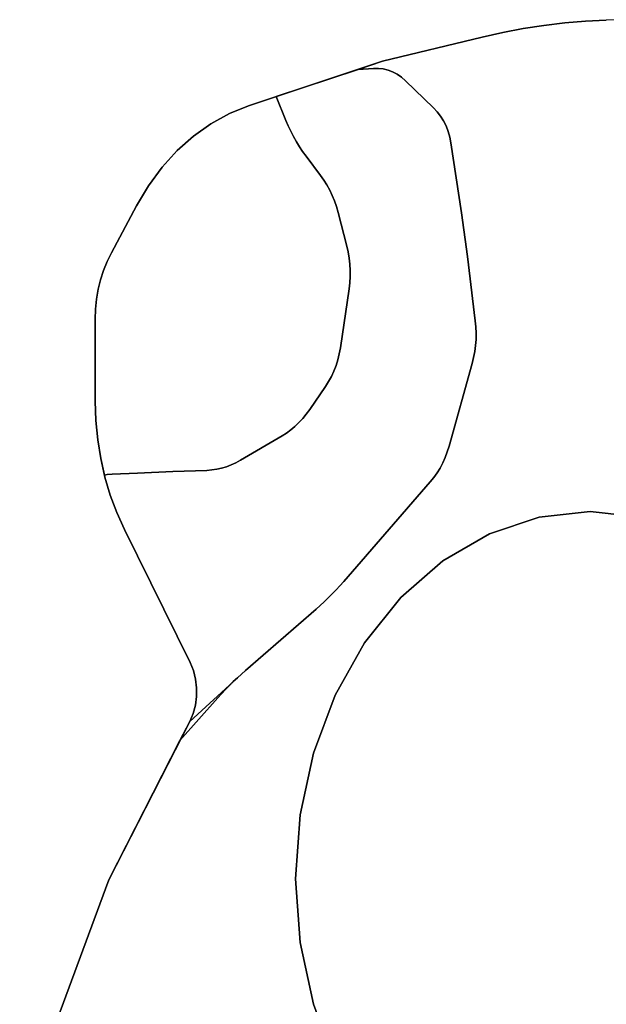
# Model space of a CAD drawing. Units: millimetres. Extents: x 7650 to 10680, y -1325 to 1170.
# Drawn here: x 9063 to 9184, y 69 to 272 of the extents above; entities that cross this region are included whole.
import ezdxf

# ---------------------------------------------------------------- set-up
doc = ezdxf.new("R2010")
doc.units = ezdxf.units.MM
doc.header["$MEASUREMENT"] = 0
doc.layers.add('0_Ном._пера__2', color=153, linetype='Continuous', lineweight=18)
doc.layers.add('МАФЫ НАШИ', color=7, linetype='Continuous', lineweight=25)

# ---------------------------------------------------------------- blocks, each defined once
blk = doc.blocks.new('bnyu')
at = {"layer": '0_Ном._пера__2', "color": 7, "linetype": 'Continuous', "lineweight": 25}
for p, q in [((3771.378, 89.339), (3769.623, 89.121)), ((3771.378, 89.339), (3769.623, 89.121)), ((3769.623, 89.121), (3771.378, 89.339)), ((3769.623, 89.121), (3771.378, 89.339)), ((3773.137, 89.508), (3771.378, 89.339)), ((3773.137, 89.508), (3771.378, 89.339)), ((3771.378, 89.339), (3773.137, 89.508)), ((3771.378, 89.339), (3773.137, 89.508)), ((3774.901, 89.63), (3773.137, 89.508)), ((3774.901, 89.63), (3773.137, 89.508)), ((3773.137, 89.508), (3774.901, 89.63)), ((3773.137, 89.508), (3774.901, 89.63)), ((3776.668, 89.702), (3774.901, 89.63)), ((3776.668, 89.702), (3774.901, 89.63)), ((3774.901, 89.63), (3776.668, 89.702)), ((3774.901, 89.63), (3776.668, 89.702)), ((3778.437, 89.727), (3776.668, 89.702)), ((3766.133, 88.542), (3757.675, 86.897)), ((3766.133, 88.542), (3757.675, 86.897)), ((3757.675, 86.897), (3766.133, 88.542)), ((3757.675, 86.897), (3766.133, 88.542)), ((3767.875, 88.855), (3766.133, 88.542)), ((3767.875, 88.855), (3766.133, 88.542)), ((3766.133, 88.542), (3767.875, 88.855)), ((3766.133, 88.542), (3767.875, 88.855)), ((3769.623, 89.121), (3767.875, 88.855)), ((3769.623, 89.121), (3767.875, 88.855)), ((3767.875, 88.855), (3769.623, 89.121)), ((3767.875, 88.855), (3769.623, 89.121)), ((3757.675, 86.897), (3746.308, 83.866)), ((3746.308, 83.866), (3757.675, 86.897)), ((3757.675, 86.897), (3755.596, 86.342)), ((3755.596, 86.342), (3757.675, 86.897)), ((3755.596, 86.342), (3748.658, 84.492)), ((3748.658, 84.492), (3755.596, 86.342)), ((3756.912, 86.412), (3755.596, 86.342)), ((3755.596, 86.342), (3756.912, 86.412)), ((3756.912, 86.412), (3755.596, 86.342)), ((3757.327, 86.412), (3756.912, 86.412)), ((3756.912, 86.412), (3757.327, 86.412)), ((3757.327, 86.412), (3756.912, 86.412)), ((3756.912, 86.412), (3757.327, 86.412)), ((3757.737, 86.371), (3757.327, 86.412)), ((3757.327, 86.412), (3757.737, 86.371)), ((3757.737, 86.371), (3757.327, 86.412)), ((3757.327, 86.412), (3757.737, 86.371)), ((3758.14, 86.289), (3757.737, 86.371)), ((3757.737, 86.371), (3758.14, 86.289)), ((3758.14, 86.289), (3757.737, 86.371)), ((3757.737, 86.371), (3758.14, 86.289)), ((3758.531, 86.168), (3758.14, 86.289)), ((3758.14, 86.289), (3758.531, 86.168)), ((3758.531, 86.168), (3758.14, 86.289)), ((3758.14, 86.289), (3758.531, 86.168)), ((3758.909, 86.007), (3758.531, 86.168)), ((3758.531, 86.168), (3758.909, 86.007)), ((3758.909, 86.007), (3758.531, 86.168)), ((3758.531, 86.168), (3758.909, 86.007)), ((3759.27, 85.808), (3758.909, 86.007)), ((3758.909, 86.007), (3759.27, 85.808)), ((3759.27, 85.808), (3758.909, 86.007)), ((3758.909, 86.007), (3759.27, 85.808)), ((3759.612, 85.572), (3759.27, 85.808)), ((3759.27, 85.808), (3759.612, 85.572)), ((3759.612, 85.572), (3759.27, 85.808)), ((3759.27, 85.808), (3759.612, 85.572)), ((3762.004, 83.732), (3759.612, 85.572)), ((3759.612, 85.572), (3762.004, 83.732)), ((3762.004, 83.732), (3759.612, 85.572)), ((3759.612, 85.572), (3762.004, 83.732)), ((3746.308, 83.866), (3748.658, 84.492)), ((3746.308, 83.866), (3748.658, 84.492)), ((3746.308, 83.866), (3748.658, 84.492)), ((3749.468, 82.873), (3748.658, 84.492)), ((3748.658, 84.492), (3749.468, 82.873)), ((3749.468, 82.873), (3748.658, 84.492)), ((3748.658, 84.492), (3749.468, 82.873)), ((3746.308, 83.866), (3744.67, 83.337)), ((3746.308, 83.866), (3744.67, 83.337)), ((3744.67, 83.337), (3746.308, 83.866)), ((3744.67, 83.337), (3746.308, 83.866)), ((3744.67, 83.337), (3743.107, 82.646)), ((3744.67, 83.337), (3743.107, 82.646)), ((3743.107, 82.646), (3744.67, 83.337)), ((3743.107, 82.646), (3744.67, 83.337)), ((3762.319, 83.462), (3762.004, 83.732)), ((3762.004, 83.732), (3762.319, 83.462)), ((3762.319, 83.462), (3762.004, 83.732)), ((3762.004, 83.732), (3762.319, 83.462)), ((3762.602, 83.164), (3762.319, 83.462)), ((3762.319, 83.462), (3762.602, 83.164)), ((3762.602, 83.164), (3762.319, 83.462)), ((3762.319, 83.462), (3762.602, 83.164)), ((3762.851, 82.839), (3762.602, 83.164)), ((3762.602, 83.164), (3762.851, 82.839)), ((3762.851, 82.839), (3762.602, 83.164)), ((3762.602, 83.164), (3762.851, 82.839)), ((3743.107, 82.646), (3741.628, 81.801)), ((3743.107, 82.646), (3741.628, 81.801)), ((3741.628, 81.801), (3743.107, 82.646)), ((3741.628, 81.801), (3743.107, 82.646)), ((3749.667, 82.495), (3749.468, 82.873)), ((3749.468, 82.873), (3749.667, 82.495)), ((3749.468, 82.873), (3749.667, 82.495)), ((3749.667, 82.495), (3749.468, 82.873)), ((3749.882, 82.125), (3749.667, 82.495)), ((3749.667, 82.495), (3749.882, 82.125)), ((3749.667, 82.495), (3749.882, 82.125)), ((3749.882, 82.125), (3749.667, 82.495)), ((3763.066, 82.491), (3762.851, 82.839)), ((3762.851, 82.839), (3763.066, 82.491)), ((3763.066, 82.491), (3762.851, 82.839)), ((3762.851, 82.839), (3763.066, 82.491)), ((3763.243, 82.122), (3763.066, 82.491)), ((3763.066, 82.491), (3763.243, 82.122)), ((3763.243, 82.122), (3763.066, 82.491)), ((3763.066, 82.491), (3763.243, 82.122)), ((3741.628, 81.801), (3740.246, 80.811)), ((3741.628, 81.801), (3740.246, 80.811)), ((3740.246, 80.811), (3741.628, 81.801)), ((3740.246, 80.811), (3741.628, 81.801)), ((3750.112, 81.766), (3749.882, 82.125)), ((3749.882, 82.125), (3750.112, 81.766)), ((3749.882, 82.125), (3750.112, 81.766)), ((3750.112, 81.766), (3749.882, 82.125)), ((3763.382, 81.735), (3763.243, 82.122)), ((3763.243, 82.122), (3763.382, 81.735)), ((3763.382, 81.735), (3763.243, 82.122)), ((3763.243, 82.122), (3763.382, 81.735)), ((3750.357, 81.416), (3750.112, 81.766)), ((3750.112, 81.766), (3750.357, 81.416)), ((3750.112, 81.766), (3750.357, 81.416)), ((3750.357, 81.416), (3750.112, 81.766)), ((3750.616, 81.077), (3750.357, 81.416)), ((3750.357, 81.416), (3750.616, 81.077)), ((3750.357, 81.416), (3750.616, 81.077)), ((3750.616, 81.077), (3750.357, 81.416)), ((3763.481, 81.333), (3763.382, 81.735)), ((3763.382, 81.735), (3763.481, 81.333)), ((3763.481, 81.333), (3763.382, 81.735)), ((3763.382, 81.735), (3763.481, 81.333)), ((3764.388, 76.569), (3763.481, 81.333)), ((3763.481, 81.333), (3764.388, 76.569)), ((3764.388, 76.569), (3763.481, 81.333)), ((3763.481, 81.333), (3764.388, 76.569)), ((3740.246, 80.811), (3738.971, 79.682)), ((3740.246, 80.811), (3738.971, 79.682)), ((3738.971, 79.682), (3740.246, 80.811)), ((3738.971, 79.682), (3740.246, 80.811)), ((3750.89, 80.748), (3750.616, 81.077)), ((3750.616, 81.077), (3750.89, 80.748)), ((3750.616, 81.077), (3750.89, 80.748)), ((3750.89, 80.748), (3750.616, 81.077)), ((3751.178, 80.432), (3750.89, 80.748)), ((3750.89, 80.748), (3751.178, 80.432)), ((3750.89, 80.748), (3751.178, 80.432)), ((3751.178, 80.432), (3750.89, 80.748)), ((3752.415, 79.125), (3751.178, 80.432)), ((3751.178, 80.432), (3752.415, 79.125)), ((3751.178, 80.432), (3752.415, 79.125)), ((3752.415, 79.125), (3751.178, 80.432)), ((3738.971, 79.682), (3737.814, 78.424)), ((3738.971, 79.682), (3737.814, 78.424)), ((3737.814, 78.424), (3738.971, 79.682)), ((3737.814, 78.424), (3738.971, 79.682)), ((3752.697, 78.808), (3752.415, 79.125)), ((3752.415, 79.125), (3752.697, 78.808)), ((3752.415, 79.125), (3752.697, 78.808)), ((3752.697, 78.808), (3752.415, 79.125)), ((3752.958, 78.474), (3752.697, 78.808)), ((3752.697, 78.808), (3752.958, 78.474)), ((3752.697, 78.808), (3752.958, 78.474)), ((3752.958, 78.474), (3752.697, 78.808)), ((3753.196, 78.125), (3752.958, 78.474)), ((3752.958, 78.474), (3753.196, 78.125)), ((3752.958, 78.474), (3753.196, 78.125)), ((3753.196, 78.125), (3752.958, 78.474)), ((3737.814, 78.424), (3736.786, 77.044)), ((3737.814, 78.424), (3736.786, 77.044)), ((3736.786, 77.044), (3737.814, 78.424)), ((3736.786, 77.044), (3737.814, 78.424)), ((3753.411, 77.762), (3753.196, 78.125)), ((3753.196, 78.125), (3753.411, 77.762)), ((3753.196, 78.125), (3753.411, 77.762)), ((3753.411, 77.762), (3753.196, 78.125)), ((3753.603, 77.385), (3753.411, 77.762)), ((3753.411, 77.762), (3753.603, 77.385)), ((3753.411, 77.762), (3753.603, 77.385)), ((3753.603, 77.385), (3753.411, 77.762)), ((3753.77, 76.996), (3753.603, 77.385)), ((3753.603, 77.385), (3753.77, 76.996)), ((3753.603, 77.385), (3753.77, 76.996)), ((3753.77, 76.996), (3753.603, 77.385)), ((3736.786, 77.044), (3734.658, 73.852)), ((3736.786, 77.044), (3734.658, 73.852)), ((3734.658, 73.852), (3736.786, 77.044)), ((3734.658, 73.852), (3736.786, 77.044)), ((3753.913, 76.597), (3753.77, 76.996)), ((3753.77, 76.996), (3753.913, 76.597)), ((3753.77, 76.996), (3753.913, 76.597)), ((3753.913, 76.597), (3753.77, 76.996)), ((3754.646, 74.317), (3753.913, 76.597)), ((3753.913, 76.597), (3754.646, 74.317)), ((3753.913, 76.597), (3754.646, 74.317)), ((3754.646, 74.317), (3753.913, 76.597)), ((3764.893, 73.599), (3764.388, 76.569)), ((3764.388, 76.569), (3764.893, 73.599)), ((3764.893, 73.599), (3764.388, 76.569)), ((3764.388, 76.569), (3764.893, 73.599)), ((3734.658, 73.852), (3734.302, 73.266)), ((3734.658, 73.852), (3734.302, 73.266)), ((3734.302, 73.266), (3734.658, 73.852)), ((3734.302, 73.266), (3734.658, 73.852)), ((3754.761, 73.91), (3754.646, 74.317)), ((3754.646, 74.317), (3754.761, 73.91)), ((3754.646, 74.317), (3754.761, 73.91)), ((3754.761, 73.91), (3754.646, 74.317)), ((3754.847, 73.497), (3754.761, 73.91)), ((3754.761, 73.91), (3754.847, 73.497)), ((3754.761, 73.91), (3754.847, 73.497)), ((3754.847, 73.497), (3754.761, 73.91)), ((3734.302, 73.266), (3733.998, 72.654)), ((3734.302, 73.266), (3733.998, 72.654)), ((3733.998, 72.654), (3734.302, 73.266)), ((3733.998, 72.654), (3734.302, 73.266)), ((3734.302, 73.266), (3734.302, 73.266)), ((3754.903, 73.08), (3754.847, 73.497)), ((3754.847, 73.497), (3754.903, 73.08)), ((3754.847, 73.497), (3754.903, 73.08)), ((3754.903, 73.08), (3754.847, 73.497)), ((3754.93, 72.66), (3754.903, 73.08)), ((3754.903, 73.08), (3754.93, 72.66)), ((3754.903, 73.08), (3754.93, 72.66)), ((3754.93, 72.66), (3754.903, 73.08)), ((3765.55, 69.223), (3764.893, 73.599)), ((3764.893, 73.599), (3765.55, 69.223)), ((3765.55, 69.223), (3764.893, 73.599)), ((3764.893, 73.599), (3765.55, 69.223)), ((3733.998, 72.654), (3733.747, 72.021)), ((3733.998, 72.654), (3733.747, 72.021)), ((3733.747, 72.021), (3733.998, 72.654)), ((3733.747, 72.021), (3733.998, 72.654)), ((3733.998, 72.654), (3733.998, 72.654)), ((3754.928, 72.239), (3754.93, 72.66)), ((3754.93, 72.66), (3754.928, 72.239)), ((3754.93, 72.66), (3754.928, 72.239)), ((3754.928, 72.239), (3754.93, 72.66)), ((3733.747, 72.021), (3733.549, 71.369)), ((3733.747, 72.021), (3733.549, 71.369)), ((3733.549, 71.369), (3733.747, 72.021)), ((3733.549, 71.369), (3733.747, 72.021)), ((3754.834, 71.4), (3754.896, 71.819)), ((3754.896, 71.819), (3754.834, 71.4)), ((3754.896, 71.819), (3754.834, 71.4)), ((3754.834, 71.4), (3754.896, 71.819)), ((3754.896, 71.819), (3754.928, 72.239)), ((3754.928, 72.239), (3754.896, 71.819)), ((3754.928, 72.239), (3754.896, 71.819)), ((3754.896, 71.819), (3754.928, 72.239)), ((3733.549, 71.369), (3733.407, 70.703)), ((3733.549, 71.369), (3733.407, 70.703)), ((3733.407, 70.703), (3733.549, 71.369)), ((3733.407, 70.703), (3733.549, 71.369)), ((3733.549, 71.369), (3733.549, 71.369)), ((3754.093, 67.376), (3754.834, 71.4)), ((3754.834, 71.4), (3754.093, 67.376)), ((3754.834, 71.4), (3754.093, 67.376)), ((3754.093, 67.376), (3754.834, 71.4)), ((3733.407, 70.703), (3733.321, 70.025)), ((3733.407, 70.703), (3733.321, 70.025)), ((3733.321, 70.025), (3733.407, 70.703)), ((3733.321, 70.025), (3733.407, 70.703)), ((3733.407, 70.703), (3733.407, 70.703)), ((3733.321, 70.025), (3733.292, 69.34)), ((3733.321, 70.025), (3733.292, 69.34)), ((3733.292, 69.34), (3733.321, 70.025)), ((3733.292, 69.34), (3733.321, 70.025)), ((3733.292, 69.34), (3733.292, 63.752)), ((3733.292, 69.34), (3733.292, 69.34)), ((3733.292, 69.34), (3733.292, 63.752)), ((3733.292, 63.752), (3733.292, 69.34)), ((3733.292, 63.752), (3733.292, 69.34)), ((3765.598, 68.802), (3765.55, 69.223)), ((3765.55, 69.223), (3765.598, 68.802)), ((3765.598, 68.802), (3765.55, 69.223)), ((3765.55, 69.223), (3765.598, 68.802)), ((3765.617, 68.381), (3765.598, 68.802)), ((3765.598, 68.802), (3765.617, 68.381)), ((3765.617, 68.381), (3765.598, 68.802)), ((3765.598, 68.802), (3765.617, 68.381)), ((3765.568, 67.541), (3765.607, 67.96)), ((3765.607, 67.96), (3765.568, 67.541)), ((3765.568, 67.541), (3765.607, 67.96)), ((3765.607, 67.96), (3765.568, 67.541)), ((3765.607, 67.96), (3765.617, 68.381)), ((3765.617, 68.381), (3765.607, 67.96)), ((3765.607, 67.96), (3765.617, 68.381)), ((3765.617, 68.381), (3765.607, 67.96)), ((3754.001, 66.964), (3754.093, 67.376)), ((3754.093, 67.376), (3754.001, 66.964)), ((3754.093, 67.376), (3754.001, 66.964)), ((3754.001, 66.964), (3754.093, 67.376)), ((3765.403, 66.714), (3765.5, 67.125)), ((3765.5, 67.125), (3765.403, 66.714)), ((3765.403, 66.714), (3765.5, 67.125)), ((3765.5, 67.125), (3765.403, 66.714)), ((3765.5, 67.125), (3765.568, 67.541)), ((3765.568, 67.541), (3765.5, 67.125)), ((3765.5, 67.125), (3765.568, 67.541)), ((3765.568, 67.541), (3765.5, 67.125)), ((3753.726, 66.171), (3753.878, 66.562)), ((3753.878, 66.562), (3753.726, 66.171)), ((3753.878, 66.562), (3753.726, 66.171)), ((3753.726, 66.171), (3753.878, 66.562)), ((3753.878, 66.562), (3754.001, 66.964)), ((3754.001, 66.964), (3753.878, 66.562)), ((3754.001, 66.964), (3753.878, 66.562)), ((3753.878, 66.562), (3754.001, 66.964)), ((3765.278, 66.31), (3765.403, 66.714)), ((3765.403, 66.714), (3765.278, 66.31)), ((3765.278, 66.31), (3765.403, 66.714)), ((3765.403, 66.714), (3765.278, 66.31)), ((3753.337, 65.428), (3753.546, 65.792)), ((3753.546, 65.792), (3753.337, 65.428)), ((3753.546, 65.792), (3753.337, 65.428)), ((3753.337, 65.428), (3753.546, 65.792)), ((3753.546, 65.792), (3753.726, 66.171)), ((3753.726, 66.171), (3753.546, 65.792)), ((3753.726, 66.171), (3753.546, 65.792)), ((3753.546, 65.792), (3753.726, 66.171)), ((3763.326, 60.697), (3765.278, 66.31)), ((3765.278, 66.31), (3763.326, 60.697)), ((3763.326, 60.697), (3765.278, 66.31)), ((3765.278, 66.31), (3763.326, 60.697)), ((3752.839, 64.75), (3753.101, 65.08)), ((3753.101, 65.08), (3752.839, 64.75)), ((3753.101, 65.08), (3752.839, 64.75)), ((3752.839, 64.75), (3753.101, 65.08)), ((3753.101, 65.08), (3753.337, 65.428)), ((3753.337, 65.428), (3753.101, 65.08)), ((3753.337, 65.428), (3753.101, 65.08)), ((3753.101, 65.08), (3753.337, 65.428)), ((3751.49, 63.176), (3752.839, 64.75)), ((3752.839, 64.75), (3751.49, 63.176)), ((3752.839, 64.75), (3751.49, 63.176)), ((3751.49, 63.176), (3752.839, 64.75)), ((3733.292, 63.752), (3733.344, 62.433)), ((3733.292, 63.752), (3733.344, 62.433)), ((3733.344, 62.433), (3733.292, 63.752)), ((3733.344, 62.433), (3733.292, 63.752)), ((3751.204, 62.862), (3751.49, 63.176)), ((3751.49, 63.176), (3751.204, 62.862)), ((3751.49, 63.176), (3751.204, 62.862)), ((3751.204, 62.862), (3751.49, 63.176)), ((3733.344, 62.433), (3733.5, 61.129)), ((3733.344, 62.433), (3733.344, 62.433)), ((3733.344, 62.433), (3733.5, 61.129)), ((3733.5, 61.129), (3733.344, 62.433)), ((3733.5, 61.129), (3733.344, 62.433)), ((3750.579, 62.29), (3750.9, 62.566)), ((3750.9, 62.566), (3750.579, 62.29)), ((3750.9, 62.566), (3750.579, 62.29)), ((3750.579, 62.29), (3750.9, 62.566)), ((3750.9, 62.566), (3751.204, 62.862)), ((3751.204, 62.862), (3750.9, 62.566)), ((3751.204, 62.862), (3750.9, 62.566)), ((3750.9, 62.566), (3751.204, 62.862)), ((3749.525, 61.583), (3749.891, 61.797)), ((3749.891, 61.797), (3749.525, 61.583)), ((3749.891, 61.797), (3749.525, 61.583)), ((3749.525, 61.583), (3749.891, 61.797)), ((3749.891, 61.797), (3750.242, 62.033)), ((3750.242, 62.033), (3749.891, 61.797)), ((3750.242, 62.033), (3749.891, 61.797)), ((3749.891, 61.797), (3750.242, 62.033)), ((3750.242, 62.033), (3750.579, 62.29)), ((3750.579, 62.29), (3750.242, 62.033)), ((3750.579, 62.29), (3750.242, 62.033)), ((3750.242, 62.033), (3750.579, 62.29)), ((3733.5, 61.129), (3733.757, 59.843)), ((3733.5, 61.129), (3733.5, 61.129)), ((3733.5, 61.129), (3733.757, 59.843)), ((3733.757, 59.843), (3733.5, 61.129)), ((3733.757, 59.843), (3733.5, 61.129)), ((3745.62, 59.731), (3749.146, 61.39)), ((3749.146, 61.39), (3745.62, 59.731)), ((3749.146, 61.39), (3745.62, 59.731)), ((3745.62, 59.731), (3749.146, 61.39)), ((3749.146, 61.39), (3749.525, 61.583)), ((3749.525, 61.583), (3749.146, 61.39)), ((3749.525, 61.583), (3749.146, 61.39)), ((3749.146, 61.39), (3749.525, 61.583)), ((3763.173, 60.302), (3763.326, 60.697)), ((3763.326, 60.697), (3763.173, 60.302)), ((3763.173, 60.302), (3763.326, 60.697)), ((3763.326, 60.697), (3763.173, 60.302)), ((3733.757, 59.843), (3734.113, 58.582)), ((3734.113, 58.582), (3733.757, 59.843)), ((3733.757, 59.843), (3734.075, 58.72)), ((3734.075, 58.72), (3733.757, 59.843)), ((3745.23, 59.561), (3745.62, 59.731)), ((3745.62, 59.731), (3745.23, 59.561)), ((3745.62, 59.731), (3745.23, 59.561)), ((3745.23, 59.561), (3745.62, 59.731)), ((3762.788, 59.553), (3762.993, 59.92)), ((3762.993, 59.92), (3762.788, 59.553)), ((3762.788, 59.553), (3762.993, 59.92)), ((3762.993, 59.92), (3762.788, 59.553)), ((3762.993, 59.92), (3763.173, 60.302)), ((3763.173, 60.302), (3762.993, 59.92)), ((3762.993, 59.92), (3763.173, 60.302)), ((3763.173, 60.302), (3762.993, 59.92)), ((3739.878, 58.953), (3742.751, 59.042)), ((3742.751, 59.042), (3739.878, 58.953)), ((3742.751, 59.042), (3739.878, 58.953)), ((3739.878, 58.953), (3742.751, 59.042)), ((3742.751, 59.042), (3743.175, 59.068)), ((3743.175, 59.068), (3742.751, 59.042)), ((3743.175, 59.068), (3742.751, 59.042)), ((3742.751, 59.042), (3743.175, 59.068)), ((3743.175, 59.068), (3743.597, 59.118)), ((3743.597, 59.118), (3743.175, 59.068)), ((3743.597, 59.118), (3743.175, 59.068)), ((3743.175, 59.068), (3743.597, 59.118)), ((3743.597, 59.118), (3744.014, 59.193)), ((3744.014, 59.193), (3743.597, 59.118)), ((3744.014, 59.193), (3743.597, 59.118)), ((3743.597, 59.118), (3744.014, 59.193)), ((3744.014, 59.193), (3744.426, 59.292)), ((3744.426, 59.292), (3744.014, 59.193)), ((3744.426, 59.292), (3744.014, 59.193)), ((3744.014, 59.193), (3744.426, 59.292)), ((3744.426, 59.292), (3744.832, 59.415)), ((3744.832, 59.415), (3744.426, 59.292)), ((3744.832, 59.415), (3744.426, 59.292)), ((3744.426, 59.292), (3744.832, 59.415)), ((3744.832, 59.415), (3745.23, 59.561)), ((3745.23, 59.561), (3744.832, 59.415)), ((3745.23, 59.561), (3744.832, 59.415)), ((3744.832, 59.415), (3745.23, 59.561)), ((3762.302, 58.866), (3762.557, 59.201)), ((3762.557, 59.201), (3762.302, 58.866)), ((3762.302, 58.866), (3762.557, 59.201)), ((3762.557, 59.201), (3762.302, 58.866)), ((3762.557, 59.201), (3762.788, 59.553)), ((3762.788, 59.553), (3762.557, 59.201)), ((3762.557, 59.201), (3762.788, 59.553)), ((3762.788, 59.553), (3762.557, 59.201)), ((3734.075, 58.72), (3734.304, 58.748)), ((3734.304, 58.748), (3734.075, 58.72)), ((3734.075, 58.72), (3734.304, 58.748)), ((3734.304, 58.748), (3734.075, 58.72)), ((3734.075, 58.72), (3734.113, 58.582)), ((3734.113, 58.582), (3734.568, 57.353)), ((3734.113, 58.582), (3734.113, 58.582)), ((3734.568, 57.353), (3734.113, 58.582)), ((3734.113, 58.582), (3734.568, 57.353)), ((3734.568, 57.353), (3734.113, 58.582)), ((3734.304, 58.748), (3734.728, 58.775)), ((3734.728, 58.775), (3734.304, 58.748)), ((3734.728, 58.775), (3734.304, 58.748)), ((3734.304, 58.748), (3734.728, 58.775)), ((3734.728, 58.775), (3736.866, 58.852)), ((3736.866, 58.852), (3734.728, 58.775)), ((3736.866, 58.852), (3734.728, 58.775)), ((3734.728, 58.775), (3736.866, 58.852)), ((3736.866, 58.852), (3739.878, 58.953)), ((3739.878, 58.953), (3736.866, 58.852)), ((3739.878, 58.953), (3736.866, 58.852)), ((3736.866, 58.852), (3739.878, 58.953)), ((3761.724, 58.251), (3762.024, 58.549)), ((3762.024, 58.549), (3761.724, 58.251)), ((3761.724, 58.251), (3762.024, 58.549)), ((3762.024, 58.549), (3761.724, 58.251)), ((3762.024, 58.549), (3762.302, 58.866)), ((3762.302, 58.866), (3762.024, 58.549)), ((3762.024, 58.549), (3762.302, 58.866)), ((3762.302, 58.866), (3762.024, 58.549)), ((3754.375, 51.468), (3761.724, 58.251)), ((3761.724, 58.251), (3754.375, 51.468)), ((3754.375, 51.468), (3761.724, 58.251)), ((3761.724, 58.251), (3754.375, 51.468)), ((3734.568, 57.353), (3735.12, 56.16)), ((3735.12, 56.16), (3734.568, 57.353)), ((3734.568, 57.353), (3735.12, 56.16)), ((3735.12, 56.16), (3735.766, 55.01)), ((3735.766, 55.01), (3735.12, 56.16)), ((3735.12, 56.16), (3735.766, 55.01)), ((3735.766, 55.01), (3735.12, 56.16)), ((3766.748, 54.727), (3770.957, 55.855)), ((3770.957, 55.855), (3766.748, 54.727)), ((3766.748, 54.727), (3770.957, 55.855)), ((3770.957, 55.855), (3766.748, 54.727)), ((3766.748, 54.727), (3770.957, 55.855)), ((3770.957, 55.855), (3766.748, 54.727)), ((3766.748, 54.727), (3770.957, 55.855)), ((3770.957, 55.855), (3766.748, 54.727)), ((3766.748, 54.727), (3770.957, 55.855)), ((3770.957, 55.855), (3766.748, 54.727)), ((3766.748, 54.727), (3770.957, 55.855)), ((3770.957, 55.855), (3775.298, 56.234)), ((3775.298, 56.234), (3770.957, 55.855)), ((3770.957, 55.855), (3775.298, 56.234)), ((3775.298, 56.234), (3770.957, 55.855)), ((3770.957, 55.855), (3775.298, 56.234)), ((3775.298, 56.234), (3770.957, 55.855)), ((3770.957, 55.855), (3775.298, 56.234)), ((3775.298, 56.234), (3770.957, 55.855)), ((3770.957, 55.855), (3775.298, 56.234)), ((3775.298, 56.234), (3770.957, 55.855)), ((3770.957, 55.855), (3775.298, 56.234)), ((3775.298, 56.234), (3770.957, 55.855)), ((3775.298, 56.234), (3779.639, 55.855)), ((3779.639, 55.855), (3775.298, 56.234)), ((3775.298, 56.234), (3779.639, 55.855)), ((3779.639, 55.855), (3775.298, 56.234)), ((3775.298, 56.234), (3779.639, 55.855)), ((3779.639, 55.855), (3775.298, 56.234)), ((3775.298, 56.234), (3779.639, 55.855)), ((3779.639, 55.855), (3775.298, 56.234)), ((3775.298, 56.234), (3779.639, 55.855)), ((3779.639, 55.855), (3775.298, 56.234)), ((3775.298, 56.234), (3779.639, 55.855)), ((3735.766, 55.01), (3741.344, 45.947)), ((3735.766, 55.01), (3735.766, 55.01)), ((3741.344, 45.947), (3735.766, 55.01)), ((3735.766, 55.01), (3741.344, 45.947)), ((3762.798, 52.885), (3766.748, 54.727)), ((3766.748, 54.727), (3762.798, 52.885)), ((3762.798, 52.885), (3766.748, 54.727)), ((3766.748, 54.727), (3762.798, 52.885)), ((3762.798, 52.885), (3766.748, 54.727)), ((3766.748, 54.727), (3762.798, 52.885)), ((3762.798, 52.885), (3766.748, 54.727)), ((3766.748, 54.727), (3762.798, 52.885)), ((3762.798, 52.885), (3766.748, 54.727)), ((3766.748, 54.727), (3762.798, 52.885)), ((3762.798, 52.885), (3766.748, 54.727)), ((3766.748, 54.727), (3762.798, 52.885)), ((3759.229, 50.385), (3762.798, 52.885)), ((3762.798, 52.885), (3759.229, 50.385)), ((3759.229, 50.385), (3762.798, 52.885)), ((3762.798, 52.885), (3759.229, 50.385)), ((3759.229, 50.385), (3762.798, 52.885)), ((3762.798, 52.885), (3759.229, 50.385)), ((3759.229, 50.385), (3762.798, 52.885)), ((3762.798, 52.885), (3759.229, 50.385)), ((3759.229, 50.385), (3762.798, 52.885)), ((3762.798, 52.885), (3759.229, 50.385)), ((3759.229, 50.385), (3762.798, 52.885)), ((3753.732, 50.897), (3754.056, 51.18)), ((3754.056, 51.18), (3753.732, 50.897)), ((3753.732, 50.897), (3754.056, 51.18)), ((3754.056, 51.18), (3753.732, 50.897)), ((3754.056, 51.18), (3754.375, 51.468)), ((3754.375, 51.468), (3754.056, 51.18)), ((3754.056, 51.18), (3754.375, 51.468)), ((3754.375, 51.468), (3754.056, 51.18)), ((3752.727, 50.09), (3753.067, 50.353)), ((3753.067, 50.353), (3752.727, 50.09)), ((3752.727, 50.09), (3753.067, 50.353)), ((3753.067, 50.353), (3752.727, 50.09)), ((3753.067, 50.353), (3753.402, 50.622)), ((3753.402, 50.622), (3753.067, 50.353)), ((3753.067, 50.353), (3753.402, 50.622)), ((3753.402, 50.622), (3753.067, 50.353)), ((3753.402, 50.622), (3753.732, 50.897)), ((3753.732, 50.897), (3753.402, 50.622)), ((3753.402, 50.622), (3753.732, 50.897)), ((3753.732, 50.897), (3753.402, 50.622)), ((3756.147, 47.304), (3759.229, 50.385)), ((3759.229, 50.385), (3756.147, 47.304)), ((3756.147, 47.304), (3759.229, 50.385)), ((3759.229, 50.385), (3756.147, 47.304)), ((3756.147, 47.304), (3759.229, 50.385)), ((3759.229, 50.385), (3756.147, 47.304)), ((3756.147, 47.304), (3759.229, 50.385)), ((3759.229, 50.385), (3756.147, 47.304)), ((3756.147, 47.304), (3759.229, 50.385)), ((3759.229, 50.385), (3756.147, 47.304)), ((3756.147, 47.304), (3759.229, 50.385)), ((3759.229, 50.385), (3756.147, 47.304)), ((3752.031, 49.585), (3752.381, 49.834)), ((3752.381, 49.834), (3752.031, 49.585)), ((3752.031, 49.585), (3752.381, 49.834)), ((3752.381, 49.834), (3752.031, 49.585)), ((3752.381, 49.834), (3752.727, 50.09)), ((3752.727, 50.09), (3752.381, 49.834)), ((3752.381, 49.834), (3752.727, 50.09)), ((3752.727, 50.09), (3752.381, 49.834)), ((3746.045, 45.422), (3752.031, 49.585)), ((3752.031, 49.585), (3746.045, 45.422)), ((3746.045, 45.422), (3752.031, 49.585)), ((3752.031, 49.585), (3746.045, 45.422)), ((3753.648, 43.734), (3756.147, 47.304)), ((3756.147, 47.304), (3753.648, 43.734)), ((3753.648, 43.734), (3756.147, 47.304)), ((3756.147, 47.304), (3753.648, 43.734)), ((3753.648, 43.734), (3756.147, 47.304)), ((3756.147, 47.304), (3753.648, 43.734)), ((3753.648, 43.734), (3756.147, 47.304)), ((3756.147, 47.304), (3753.648, 43.734)), ((3753.648, 43.734), (3756.147, 47.304)), ((3756.147, 47.304), (3753.648, 43.734)), ((3753.648, 43.734), (3756.147, 47.304)), ((3741.344, 45.947), (3741.621, 45.402)), ((3741.621, 45.402), (3741.344, 45.947)), ((3741.344, 45.947), (3741.344, 45.947)), ((3741.344, 45.947), (3741.621, 45.402)), ((3741.621, 45.402), (3741.344, 45.947)), ((3745.695, 45.173), (3741.314, 41.945)), ((3741.621, 45.402), (3741.804, 44.829)), ((3741.621, 45.402), (3741.621, 45.402)), ((3741.804, 44.829), (3741.621, 45.402)), ((3741.621, 45.402), (3741.621, 45.402)), ((3741.621, 45.402), (3741.804, 44.829)), ((3741.804, 44.829), (3741.621, 45.402)), ((3745.349, 44.918), (3745.695, 45.173)), ((3745.349, 44.918), (3745.695, 45.173)), ((3745.695, 45.173), (3745.349, 44.918)), ((3745.695, 45.173), (3745.349, 44.918)), ((3745.695, 45.173), (3746.045, 45.422)), ((3746.045, 45.422), (3745.695, 45.173)), ((3745.695, 45.173), (3746.045, 45.422)), ((3746.045, 45.422), (3745.695, 45.173)), ((3741.314, 41.945), (3745.349, 44.918)), ((3741.804, 44.829), (3741.894, 44.239)), ((3741.804, 44.829), (3741.804, 44.829)), ((3741.894, 44.239), (3741.804, 44.829)), ((3741.804, 44.829), (3741.804, 44.829)), ((3741.804, 44.829), (3741.894, 44.239)), ((3741.894, 44.239), (3741.804, 44.829)), ((3744.34, 44.115), (3744.671, 44.388)), ((3744.671, 44.388), (3744.34, 44.115)), ((3744.34, 44.115), (3744.671, 44.388)), ((3744.671, 44.388), (3744.34, 44.115)), ((3744.671, 44.388), (3745.007, 44.656)), ((3745.007, 44.656), (3744.671, 44.388)), ((3744.671, 44.388), (3745.007, 44.656)), ((3745.007, 44.656), (3744.671, 44.388)), ((3745.007, 44.656), (3745.349, 44.918)), ((3745.349, 44.918), (3745.007, 44.656)), ((3745.007, 44.656), (3745.349, 44.918)), ((3745.349, 44.918), (3745.007, 44.656)), ((3741.889, 43.644), (3741.791, 43.056)), ((3741.791, 43.056), (3741.889, 43.644)), ((3741.889, 43.644), (3741.791, 43.056)), ((3741.791, 43.056), (3741.889, 43.644)), ((3741.894, 44.239), (3741.889, 43.644)), ((3741.889, 43.644), (3741.894, 44.239)), ((3741.894, 44.239), (3741.889, 43.644)), ((3741.889, 43.644), (3741.894, 44.239)), ((3741.889, 43.644), (3741.889, 43.644)), ((3741.889, 43.644), (3741.889, 43.644)), ((3741.894, 44.239), (3741.894, 44.239)), ((3741.894, 44.239), (3741.894, 44.239)), ((3743.692, 43.549), (3744.013, 43.835)), ((3744.013, 43.835), (3743.692, 43.549)), ((3743.692, 43.549), (3744.013, 43.835)), ((3744.013, 43.835), (3743.692, 43.549)), ((3744.013, 43.835), (3744.34, 44.115)), ((3744.34, 44.115), (3744.013, 43.835)), ((3744.013, 43.835), (3744.34, 44.115)), ((3744.34, 44.115), (3744.013, 43.835)), ((3751.806, 39.785), (3753.648, 43.734)), ((3753.648, 43.734), (3751.806, 39.785)), ((3751.806, 39.785), (3753.648, 43.734)), ((3753.648, 43.734), (3751.806, 39.785)), ((3751.806, 39.785), (3753.648, 43.734)), ((3753.648, 43.734), (3751.806, 39.785)), ((3751.806, 39.785), (3753.648, 43.734)), ((3753.648, 43.734), (3751.806, 39.785)), ((3751.806, 39.785), (3753.648, 43.734)), ((3753.648, 43.734), (3751.806, 39.785)), ((3751.806, 39.785), (3753.648, 43.734)), ((3753.648, 43.734), (3751.806, 39.785)), ((3740.481, 40.636), (3743.692, 43.549)), ((3743.692, 43.549), (3740.481, 40.636)), ((3740.481, 40.636), (3743.692, 43.549)), ((3743.692, 43.549), (3740.481, 40.636)), ((3741.791, 43.056), (3741.599, 42.486)), ((3741.599, 42.486), (3741.791, 43.056)), ((3741.791, 43.056), (3741.599, 42.486)), ((3741.599, 42.486), (3741.791, 43.056)), ((3741.791, 43.056), (3741.791, 43.056)), ((3741.791, 43.056), (3741.791, 43.056)), ((3741.599, 42.486), (3741.314, 41.945)), ((3741.314, 41.945), (3741.599, 42.486)), ((3741.599, 42.486), (3741.314, 41.945)), ((3741.314, 41.945), (3741.599, 42.486)), ((3741.599, 42.486), (3741.599, 42.486)), ((3741.599, 42.486), (3741.599, 42.486)), ((3741.314, 41.945), (3734.453, 31.164)), ((3734.453, 31.164), (3741.314, 41.945)), ((3741.314, 41.945), (3740.481, 40.636)), ((3740.481, 40.636), (3741.314, 41.945)), ((3734.453, 31.164), (3740.481, 40.636)), ((3734.453, 31.164), (3740.481, 40.636)), ((3734.453, 31.164), (3740.481, 40.636)), ((3750.678, 35.576), (3751.806, 39.785)), ((3751.806, 39.785), (3750.678, 35.576)), ((3750.678, 35.576), (3751.806, 39.785)), ((3751.806, 39.785), (3750.678, 35.576)), ((3750.678, 35.576), (3751.806, 39.785)), ((3751.806, 39.785), (3750.678, 35.576)), ((3750.678, 35.576), (3751.806, 39.785)), ((3751.806, 39.785), (3750.678, 35.576)), ((3750.678, 35.576), (3751.806, 39.785)), ((3751.806, 39.785), (3750.678, 35.576)), ((3750.678, 35.576), (3751.806, 39.785)), ((3750.298, 31.234), (3750.678, 35.576)), ((3750.678, 35.576), (3750.298, 31.234)), ((3750.298, 31.234), (3750.678, 35.576)), ((3750.678, 35.576), (3750.298, 31.234)), ((3750.298, 31.234), (3750.678, 35.576)), ((3750.678, 35.576), (3750.298, 31.234)), ((3750.298, 31.234), (3750.678, 35.576)), ((3750.678, 35.576), (3750.298, 31.234)), ((3750.298, 31.234), (3750.678, 35.576)), ((3750.678, 35.576), (3750.298, 31.234)), ((3750.298, 31.234), (3750.678, 35.576)), ((3750.678, 35.576), (3750.298, 31.234)), ((3734.453, 31.164), (3726.875, 14.811)), ((3734.453, 31.164), (3726.875, 14.811)), ((3726.875, 14.811), (3734.453, 31.164)), ((3726.875, 14.811), (3734.453, 31.164)), ((3750.678, 26.893), (3750.298, 31.234)), ((3750.298, 31.234), (3750.678, 26.893)), ((3750.678, 26.893), (3750.298, 31.234)), ((3750.298, 31.234), (3750.678, 26.893)), ((3750.678, 26.893), (3750.298, 31.234)), ((3750.298, 31.234), (3750.678, 26.893)), ((3750.678, 26.893), (3750.298, 31.234)), ((3750.298, 31.234), (3750.678, 26.893)), ((3750.678, 26.893), (3750.298, 31.234)), ((3750.298, 31.234), (3750.678, 26.893)), ((3750.678, 26.893), (3750.298, 31.234)), ((3751.806, 22.684), (3750.678, 26.893)), ((3750.678, 26.893), (3751.806, 22.684)), ((3751.806, 22.684), (3750.678, 26.893)), ((3750.678, 26.893), (3751.806, 22.684)), ((3751.806, 22.684), (3750.678, 26.893)), ((3750.678, 26.893), (3751.806, 22.684)), ((3751.806, 22.684), (3750.678, 26.893)), ((3750.678, 26.893), (3751.806, 22.684)), ((3751.806, 22.684), (3750.678, 26.893)), ((3750.678, 26.893), (3751.806, 22.684)), ((3751.806, 22.684), (3750.678, 26.893)), ((3750.678, 26.893), (3751.806, 22.684)), ((3753.648, 18.734), (3751.806, 22.684)), ((3751.806, 22.684), (3753.648, 18.734)), ((3753.648, 18.734), (3751.806, 22.684)), ((3751.806, 22.684), (3753.648, 18.734)), ((3753.648, 18.734), (3751.806, 22.684)), ((3751.806, 22.684), (3753.648, 18.734)), ((3753.648, 18.734), (3751.806, 22.684)), ((3751.806, 22.684), (3753.648, 18.734)), ((3753.648, 18.734), (3751.806, 22.684)), ((3751.806, 22.684), (3753.648, 18.734)), ((3753.648, 18.734), (3751.806, 22.684))]:
    blk.add_line(p, q, dxfattribs=at)
blk = doc.blocks.new('ангпт')
at = {"layer": 'МАФЫ НАШИ', "xscale": 2.4319, "yscale": 3.0303}
blk.add_blockref('bnyu', (0, 0), dxfattribs=at)

msp = doc.modelspace()

# ---------------------------------------------------------------- block references
at = {"layer": 'МАФЫ НАШИ'}
msp.add_blockref('ангпт', (0, 0), dxfattribs=at)

doc.saveas('drawing.dxf')
